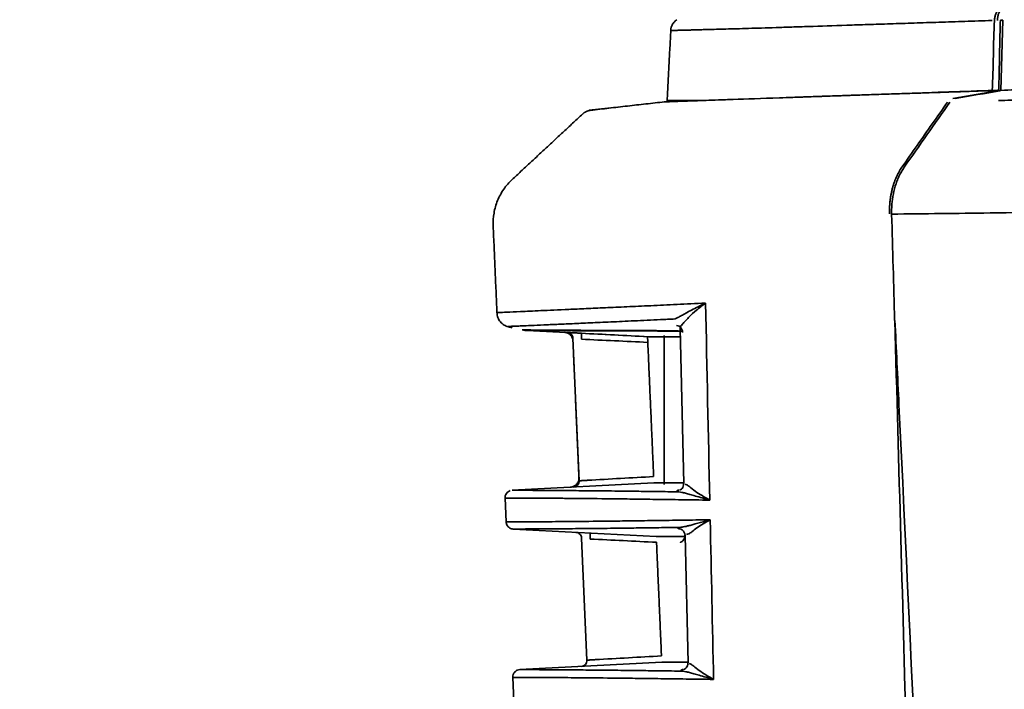
# Model space of a CAD drawing. Units: millimetres. Extents: x 11 to 829, y 18 to 576.
# Drawn here: x 208 to 225, y 330 to 341 of the extents above; entities that cross this region are included whole.
import ezdxf

# ---------------------------------------------------------------- set-up
doc = ezdxf.new("R2010")
doc.units = ezdxf.units.MM
doc.layers.add('1', color=7, linetype='Continuous', true_color=0xffffff)
doc.layers.add('31', color=7, linetype='Continuous', true_color=0xffffff)
doc.styles.add('kanji', font='simplex.shx', dxfattribs={"bigfont": 'bigfont.shx'})
doc.dimstyles.get("Standard").update_dxf_attribs({"dimtxt": 0.18, "dimasz": 0.18, "dimexe": 0.18, "dimexo": 0.0625, "dimgap": 0.09, "dimtad": 0, "dimtih": 1, "dimtoh": 1, "dimdec": 4, "dimzin": 0, "dimdsep": 46, "dimtxsty": 'Standard', "dimcen": 0.09, "dimadec": 0, "dimazin": 0, "dimtfac": 1, "dimtdec": 4, "dimtofl": 0, "dimtmove": 0, "dimatfit": 3, "dimfxl": 1, "dimtolj": 1, "dimtzin": 0, "dimarcsym": 0})

# ---------------------------------------------------------------- blocks, each defined once
blk = doc.blocks.new('_U12')
at = {"layer": '1', "color": 18, "lineweight": 25}
for p, q in [((308.371044, 353.297989), (196.915634, 353.297989)), ((199.915634, 353.297989), (199.111786, 350.297986)), ((199.915634, 287.417874), (199.915634, 353.297989)), ((199.915634, 353.297989), (200.719481, 350.297992)), ((199.915634, 287.417874), (199.111786, 290.417871)), ((199.915634, 287.417874), (200.719481, 290.417877)), ((310.818491, 287.417874), (196.915634, 287.417874))]:
    blk.add_line(p, q, dxfattribs=at)
at = {"layer": '1', "color": 18, "linetype": 'Continuous', "lineweight": 13, "insert": (200.79705, 307.150535), "char_height": 7, "attachment_point": 7, "rotation": 90, "line_spacing_factor": 0.903614, "style": 'kanji'}
blk.add_mtext('\\W0.8158;131.8', dxfattribs=at)
blk = doc.blocks.new('_Open')
at = {"color": 0, "linetype": 'ByBlock', "lineweight": -2}
for p, q in [((-1, 0.166667), (0, 0)), ((-1, -0.166667), (0, 0)), ((0, 0), (-1, 0))]:
    blk.add_line(p, q, dxfattribs=at)

msp = doc.modelspace()

# ---------------------------------------------------------------- linework, layer by layer
at = {"layer": '1', "color": 162, "linetype": 'Continuous', "lineweight": 35}
for p, q in [((219.0813, 341.3933), (219.0813, 341.3932)), ((224.5024, 340.2135), (224.5384, 341.3875)), ((219.2773, 340.0392), (219.2706, 340.0372))]:
    msp.add_line(p, q, dxfattribs=at)
for points, knots in [([(224.3973, 341.3822), (224.398, 341.4015), (224.4002, 341.4206), (224.4075, 341.4573), (224.4126, 341.4749), (224.4253, 341.5075), (224.4329, 341.5224), (224.4503, 341.5486), (224.4601, 341.5599), (224.4706, 341.569)], [0, 0, 0, 0, 0.25, 0.25, 0.5, 0.5, 0.75, 0.75, 1, 1, 1, 1]), ([(224.448, 341.3841), (224.4481, 341.4033), (224.4497, 341.4224), (224.4557, 341.4591), (224.4602, 341.4766), (224.4716, 341.5091), (224.4786, 341.524), (224.4947, 341.5502), (224.5038, 341.5615), (224.5136, 341.5706)], [0, 0, 0, 0, 0.25, 0.25, 0.5, 0.5, 0.75, 0.75, 1, 1, 1, 1]), ([(218.9816, 341.2181), (218.9825, 341.2355), (218.9855, 341.2528), (218.9952, 341.2862), (219.0021, 341.3024), (219.0193, 341.3327), (219.0296, 341.3468), (219.0534, 341.3723), (219.0667, 341.3837), (219.0812, 341.3934)], [0, 0, 0, 0, 0.25, 0.25, 0.5, 0.5, 0.75, 0.75, 1, 1, 1, 1]), ([(224.467, 340.2123), (224.467, 340.2123), (224.467, 340.2123), (224.472, 340.3427), (224.4787, 340.6035), (224.4855, 340.9948), (224.4923, 341.2556), (224.4973, 341.3859)], [0, 0, 0, 0, 0.0000071, 0.0000071, 0.3333381, 0.666669, 1, 1, 1, 1]), ([(224.5384, 341.3875), (224.5342, 341.3873), (224.5253, 341.3869), (224.5116, 341.3865), (224.502, 341.3861), (224.4973, 341.3859)], [0, 0, 0, 0, 0.3050331, 0.6505219, 1, 1, 1, 1]), ([(218.9816, 341.2181), (218.9816, 341.2178), (218.9842, 341.2171), (218.9952, 341.216), (219.0035, 341.2156), (219.0263, 341.2154), (219.0408, 341.2156), (219.0764, 341.2166), (219.0975, 341.2174), (219.1343, 341.2185), (219.1475, 341.2189), (219.1756, 341.2196), (219.1906, 341.2199), (219.2383, 341.2209), (219.2739, 341.2217), (219.3334, 341.2232), (219.3543, 341.2238), (219.3981, 341.2249), (219.421, 341.2255), (219.4691, 341.2268), (219.4942, 341.2276), (219.5336, 341.2287), (219.547, 341.2292), (219.5743, 341.23), (219.5883, 341.2304), (219.6025, 341.2308)], [0, 0, 0, 0, 0.125, 0.125, 0.25, 0.25, 0.375, 0.375, 0.5, 0.5, 0.5625, 0.5625, 0.625, 0.625, 0.75, 0.75, 0.8125, 0.8125, 0.875, 0.875, 0.9375, 0.9375, 0.96875, 0.96875, 1, 1, 1, 1]), ([(219.6025, 341.2308), (219.6915, 341.233), (219.7919, 341.2356), (219.9613, 341.2402), (220.0209, 341.2419), (220.1466, 341.2454), (220.2128, 341.2473), (220.4216, 341.2534), (220.5745, 341.2583), (220.826, 341.2663), (220.9135, 341.2691), (221.0959, 341.275), (221.1909, 341.278), (221.4872, 341.2875), (221.6999, 341.2947), (222.0418, 341.306), (222.1595, 341.3098), (222.4023, 341.3177), (222.5273, 341.3217), (222.7845, 341.33), (222.9166, 341.3343), (223.1876, 341.3433), (223.3265, 341.3478), (223.6105, 341.357), (223.7557, 341.3617), (224.0517, 341.3711), (224.2027, 341.3758), (224.3564, 341.3808)], [0, 0, 0, 0, 0.125, 0.125, 0.1875, 0.1875, 0.25, 0.25, 0.375, 0.375, 0.4375, 0.4375, 0.5, 0.5, 0.625, 0.625, 0.6875, 0.6875, 0.75, 0.75, 0.8125, 0.8125, 0.875, 0.875, 0.9375, 0.9375, 1, 1, 1, 1]), ([(222.677, 338.1434), (223.223, 338.1489), (225.1652, 338.1685), (228.0925, 338.246), (231.4035, 338.3331), (235.8039, 338.4771), (244.422, 338.8269), (258.0466, 339.4818), (275.5805, 340.2998), (290.8855, 340.8501), (308.3589, 341.2121), (324.4143, 341.1024), (343.2145, 340.4842), (358.6067, 339.8086), (372.37, 339.1612), (383.0762, 338.6943), (390.7895, 338.3889), (395.7834, 338.2415), (398.6754, 338.1706), (400.0708, 338.1504), (400.5617, 338.1433)], [0, 0, 0, 0, 0.0110664, 0.0393708, 0.0555355, 0.0712908, 0.1173492, 0.2027071, 0.2972025, 0.4067767, 0.4548416, 0.5849756, 0.6710479, 0.7645911, 0.8387109, 0.8989045, 0.9442509, 0.9716897, 0.9900398, 1, 1, 1, 1]), ([(222.677, 338.1434), (223.223, 338.1489), (225.1652, 338.1685), (228.0925, 338.246), (231.4035, 338.3331), (235.8039, 338.4771), (244.422, 338.8269), (258.0466, 339.4818), (275.5805, 340.2998), (290.8855, 340.8501), (308.3589, 341.2121), (324.4143, 341.1024), (343.2145, 340.4842), (358.6067, 339.8086), (372.37, 339.1612), (383.0762, 338.6943), (390.7895, 338.3889), (395.7834, 338.2415), (398.6754, 338.1706), (400.0708, 338.1504), (400.5617, 338.1433)], [0, 0, 0, 0, 0.0110664, 0.0393708, 0.0555355, 0.0712908, 0.1173492, 0.2027071, 0.2972025, 0.4067767, 0.4548416, 0.5849756, 0.6710479, 0.7645911, 0.8387109, 0.8989045, 0.9442509, 0.9716897, 0.9900398, 1, 1, 1, 1]), ([(224.5024, 340.2135), (224.6637, 340.2189), (224.8283, 340.2244), (225.0797, 340.2329), (225.1643, 340.2357), (225.3348, 340.2415), (225.4208, 340.2444), (225.6804, 340.2533), (225.8559, 340.2593), (226.2096, 340.2715), (226.3879, 340.2777), (226.7459, 340.2903), (226.9257, 340.2966), (227.2858, 340.3094), (227.4663, 340.3159), (227.8276, 340.3289), (228.0086, 340.3355), (228.3722, 340.3487), (228.5549, 340.3554), (228.9221, 340.369), (229.1067, 340.3758), (229.4774, 340.3897), (229.6635, 340.3967), (230.0361, 340.4108), (230.2227, 340.4179), (230.5959, 340.4321), (230.7827, 340.4393), (231.1566, 340.4537), (231.3437, 340.461), (231.7185, 340.4756), (231.9061, 340.4829), (232.2823, 340.4977), (232.4709, 340.5052), (232.8491, 340.5203), (233.0388, 340.5278), (233.2288, 340.5355)], [0, 0, 0, 0, 0.0625, 0.0625, 0.09375, 0.09375, 0.125, 0.125, 0.1875, 0.1875, 0.25, 0.25, 0.3125, 0.3125, 0.375, 0.375, 0.4375, 0.4375, 0.5, 0.5, 0.5625, 0.5625, 0.625, 0.625, 0.6875, 0.6875, 0.75, 0.75, 0.8125, 0.8125, 0.875, 0.875, 0.9375, 0.9375, 1, 1, 1, 1]), ([(232.4274, 340.3625), (232.1187, 340.3493), (231.5157, 340.3234), (230.6386, 340.2865), (229.809, 340.2521), (229.0273, 340.22), (228.2934, 340.1903), (227.6072, 340.1628), (226.9687, 340.1376), (226.3778, 340.1145), (225.8338, 340.0935), (225.3364, 340.0745), (224.8847, 340.0573), (224.6026, 340.0466), (224.4678, 340.0415)], [0, 0, 0, 0, 0.1118021, 0.2184232, 0.3198611, 0.4161184, 0.5072073, 0.5931274, 0.6738673, 0.7494309, 0.8198312, 0.8850666, 0.9451222, 1, 1, 1, 1]), ([(232.4274, 340.3625), (232.1187, 340.3493), (231.5157, 340.3234), (230.6386, 340.2865), (229.809, 340.2521), (229.0273, 340.22), (228.2934, 340.1903), (227.6072, 340.1628), (226.9687, 340.1376), (226.3778, 340.1145), (225.8338, 340.0935), (225.3364, 340.0745), (224.8847, 340.0573), (224.6026, 340.0466), (224.4678, 340.0415)], [0, 0, 0, 0, 0.1118021, 0.2184232, 0.3198611, 0.4161184, 0.5072073, 0.5931274, 0.6738673, 0.7494309, 0.8198312, 0.8850666, 0.9451222, 1, 1, 1, 1]), ([(220.9405, 340.0933), (220.9562, 340.0938), (220.9721, 340.0943), (221.0774, 340.098), (221.1681, 340.1011), (221.3526, 340.1074), (221.4463, 340.1106), (221.6374, 340.1172), (221.7347, 340.1205), (221.9339, 340.1273), (222.0358, 340.1308), (222.1931, 340.1361), (222.2463, 340.1379), (222.3542, 340.1416), (222.4089, 340.1434), (222.5753, 340.1491), (222.6892, 340.1529), (222.9226, 340.1608), (223.0421, 340.1648), (223.2862, 340.173), (223.4109, 340.1772), (223.6648, 340.1857), (223.794, 340.19), (224.0565, 340.1988), (224.1898, 340.2032), (224.325, 340.2077)], [0, 0, 0, 0, 0.0174404, 0.0174404, 0.1156964, 0.1156964, 0.2139523, 0.2139523, 0.3122083, 0.3122083, 0.4104643, 0.4104643, 0.4595922, 0.4595922, 0.5087202, 0.5087202, 0.6069762, 0.6069762, 0.7052321, 0.7052321, 0.8034881, 0.8034881, 0.901744, 0.901744, 1, 1, 1, 1]), ([(218.9236, 340.0445), (218.9356, 340.0447), (218.9788, 340.0449), (219.1596, 340.0453), (219.314, 340.0456), (219.5416, 340.0458)], [0, 0, 0, 0, 0.4553655, 0.4553655, 1, 1, 1, 1]), ([(222.8857, 338.9255), (222.8699, 338.9017), (222.8387, 338.8546), (222.7986, 338.7758), (222.7641, 338.6937), (222.7359, 338.6094), (222.7137, 338.5249), (222.6972, 338.4418), (222.6858, 338.3612), (222.679, 338.2844), (222.676, 338.2122), (222.6767, 338.1657), (222.677, 338.1434)], [0, 0, 0, 0, 0.1171185, 0.2322956, 0.3446654, 0.4534392, 0.5579281, 0.6575564, 0.7518668, 0.8405177, 0.9232752, 1, 1, 1, 1]), ([(222.8857, 338.9255), (222.8699, 338.9017), (222.8387, 338.8546), (222.7986, 338.7758), (222.7641, 338.6937), (222.7359, 338.6094), (222.7137, 338.5249), (222.6972, 338.4418), (222.6858, 338.3612), (222.679, 338.2844), (222.676, 338.2122), (222.6767, 338.1657), (222.677, 338.1434)], [0, 0, 0, 0, 0.1171185, 0.2322956, 0.3446654, 0.4534392, 0.5579281, 0.6575564, 0.7518668, 0.8405177, 0.9232752, 1, 1, 1, 1])]:
    msp.add_open_spline(points, degree=3, knots=knots, dxfattribs=at)
for points, degree in [([(224.3605, 340.2088), (224.3796, 340.5999), (224.3782, 340.9912), (224.3973, 341.3822)], 3), ([(218.9201, 340.0445), (218.9816, 341.2181)], 1), ([(218.9772, 341.1192), (218.9772, 341.1133)], 1), ([(218.9816, 341.2181), (218.9816, 341.2174)], 1), ([(224.4886, 340.2046), (224.2396, 340.1624), (223.9906, 340.1203), (223.7416, 340.0781)], 3), ([(224.4886, 340.2046), (224.2396, 340.1624), (223.9906, 340.1203), (223.7416, 340.0781)], 3), ([(224.325, 340.2077), (224.3368, 340.2081), (224.3486, 340.2085), (224.3605, 340.2088)], 3), ([(224.3605, 340.2088), (224.3958, 340.21), (224.4313, 340.2112), (224.467, 340.2123)], 3), ([(224.5024, 340.2135), (224.4906, 340.2131), (224.4788, 340.2127), (224.467, 340.2123)], 3), ([(218.92, 340.0435), (218.9201, 340.0444)], 1), ([(218.9201, 340.0289), (218.92, 340.0435)], 1), ([(218.9201, 340.0229), (218.9201, 340.0289)], 1), ([(219.2849, 340.038), (219.2061, 340.0357)], 1), ([(219.2879, 340.0427), (219.2869, 340.0417), (219.2857, 340.0411), (219.2845, 340.0409)], 3), ([(219.5416, 340.0458), (219.5514, 340.0458), (219.5613, 340.0458), (219.5714, 340.0458)], 3), ([(223.6499, 340.0137), (223.3952, 339.651), (223.1404, 339.2882), (222.8857, 338.9255)], 3), ([(223.6499, 340.0137), (223.3952, 339.651), (223.1404, 339.2882), (222.8857, 338.9255)], 3), ([(222.677, 338.1433), (222.6939, 337.5506), (222.7106, 336.9579), (222.7271, 336.3652)], 3), ([(222.677, 338.1433), (222.6939, 337.5506), (222.7106, 336.9579), (222.7271, 336.3652)], 3), ([(223.5359, 307.2251), (222.73, 336.3654)], 1), ([(223.5359, 307.2251), (222.73, 336.3654)], 1), ([(222.7999, 334.9511), (222.7776, 335.4226), (222.7552, 335.8941), (222.7329, 336.3657)], 3), ([(222.7999, 334.9511), (222.7776, 335.4226), (222.7552, 335.8941), (222.7329, 336.3657)], 3), ([(224.1144, 307.222), (223.6762, 316.465), (223.2381, 325.7081), (222.7999, 334.9511)], 3), ([(224.1144, 307.222), (223.6762, 316.465), (223.2381, 325.7081), (222.7999, 334.9511)], 3)]:
    msp.add_open_spline(points, degree=degree, dxfattribs=at)
at = {"layer": '31', "color": 162, "linetype": 'Continuous', "lineweight": 35}
for p, q in [((218.0844, 339.9311), (217.6132, 339.8794)), ((216.5716, 336.1987), (218.6483, 336.0898)), ((218.8695, 333.6226), (218.8695, 336.1133)), ((219.1388, 336.2294), (219.1997, 333.6369)), ((217.4465, 333.6821), (217.3424, 336.0673)), ((216.3263, 333.5241), (218.6992, 333.6485)), ((216.2254, 332.9942), (216.2079, 333.3938)), ((218.7384, 332.7493), (216.3437, 332.8748)), ((217.5775, 330.6821), (217.4883, 332.7243)), ((219.2203, 332.7653), (219.2706, 330.637)), ((216.4572, 330.5241), (218.8302, 330.6485)), ((216.3563, 329.9942), (216.3389, 330.3938))]:
    msp.add_line(p, q, dxfattribs=at)
for points, degree, knots in [([(218.8731, 340.0208), (218.8756, 340.0209), (218.8819, 340.0211), (218.9238, 340.0225), (218.9941, 340.025), (219.0932, 340.0285), (219.2207, 340.0329), (219.3767, 340.0384), (219.5612, 340.0449), (219.7741, 340.0524), (220.1416, 340.0653), (220.7478, 340.0866), (221.5833, 340.1157), (222.3626, 340.1427), (223.0122, 340.1652), (223.7163, 340.1896), (224.2279, 340.2073), (224.4851, 340.2161)], 3, [0, 0, 0, 0, 0.0553421, 0.1165397, 0.1759548, 0.2336549, 0.2897135, 0.3442107, 0.3972338, 0.4488775, 0.4992443, 0.6274543, 0.749866, 0.8121599, 0.8743453, 0.936826, 1, 1, 1, 1]), ([(216.0092, 337.946), (216.006, 338.018), (216.0107, 338.0904), (216.0355, 338.2325), (216.0556, 338.3022), (216.1103, 338.4357), (216.1449, 338.4994), (216.227, 338.618), (216.2745, 338.6729), (216.3273, 338.722)], 3, [0, 0, 0, 0, 0.25, 0.25, 0.5, 0.5, 0.75, 0.75, 1, 1, 1, 1]), ([(219.5633, 336.6536), (219.3974, 336.6459), (219.2381, 336.6385), (218.9324, 336.6244), (218.7862, 336.6176), (218.5068, 336.6047), (218.3736, 336.5986), (218.1203, 336.587), (218.0001, 336.5815), (217.7724, 336.5711), (217.6649, 336.5663), (217.4621, 336.5571), (217.3669, 336.5528), (217.0987, 336.5409), (216.9434, 336.534), (216.7423, 336.5251), (216.6805, 336.5223), (216.5671, 336.5173), (216.5154, 336.515), (216.3744, 336.5087), (216.2992, 336.5053), (216.1821, 336.4999), (216.1401, 336.498), (216.0853, 336.4953), (216.0725, 336.4946), (216.0725, 336.4944)], 3, [0, 0, 0, 0, 0.0625, 0.0625, 0.125, 0.125, 0.1875, 0.1875, 0.25, 0.25, 0.3125, 0.3125, 0.375, 0.375, 0.5, 0.5, 0.5625, 0.5625, 0.625, 0.625, 0.75, 0.75, 0.875, 0.875, 1, 1, 1, 1]), ([(219.5633, 336.6536), (219.5195, 336.6333), (219.437, 336.5934), (219.3279, 336.537), (219.2354, 336.4869), (219.1599, 336.4453), (219.1005, 336.4134), (219.0665, 336.3968), (219.051, 336.3903), (219.0489, 336.3895)], 3, [0, 0, 0, 0, 0.1852156, 0.3663553, 0.5387781, 0.7003576, 0.8468997, 0.9788254, 1, 1, 1, 1]), ([(219.1496, 336.2715), (219.1551, 336.2774), (219.1622, 336.2856), (219.1797, 336.3058), (219.19, 336.3177), (219.2136, 336.3442), (219.2269, 336.3588), (219.2564, 336.3902), (219.2725, 336.4068), (219.3251, 336.4591), (219.3655, 336.4968), (219.4567, 336.5743), (219.5074, 336.6141), (219.5633, 336.6536)], 3, [0, 0, 0, 0, 0.125, 0.125, 0.25, 0.25, 0.375, 0.375, 0.5, 0.5, 0.75, 0.75, 1, 1, 1, 1]), ([(216.0732, 336.4901), (216.0742, 336.4631), (216.0796, 336.4362), (216.0988, 336.3855), (216.1125, 336.3618), (216.1469, 336.3199), (216.1674, 336.3018), (216.2133, 336.2731), (216.2386, 336.2624), (216.265, 336.2562)], 3, [0, 0, 0, 0, 0.25, 0.25, 0.5, 0.5, 0.75, 0.75, 1, 1, 1, 1]), ([(216.2611, 336.2638), (216.2613, 336.2638), (216.2617, 336.2638), (216.2682, 336.264), (216.2861, 336.2647), (216.3127, 336.2658), (216.3361, 336.2668), (216.3656, 336.2681), (216.4109, 336.2701), (216.5334, 336.2755), (216.7246, 336.2838), (216.9597, 336.294), (217.0734, 336.2989), (217.197, 336.3043), (217.3311, 336.3102), (217.4759, 336.3167), (217.6316, 336.3236), (217.7985, 336.3312), (217.9769, 336.3393), (218.1669, 336.3481), (218.3688, 336.3574), (218.5829, 336.3674), (218.8082, 336.378), (218.9687, 336.3857), (219.0489, 336.3895)], 3, [0, 0, 0, 0, 0.0141157, 0.0558096, 0.1250775, 0.1523676, 0.1876128, 0.2193748, 0.250141, 0.3158256, 0.5001421, 0.5386057, 0.577067, 0.6155269, 0.6539853, 0.6924414, 0.7308955, 0.7693469, 0.8077958, 0.846242, 0.8846859, 0.9231271, 0.9615651, 1, 1, 1, 1]), ([(219.1779, 336.1616), (219.1782, 336.1758), (219.1759, 336.19), (219.1667, 336.2166), (219.1598, 336.229), (219.142, 336.2506), (219.1312, 336.2597), (219.107, 336.2737), (219.0936, 336.2785), (219.0796, 336.2809)], 3, [0, 0, 0, 0, 0.25, 0.25, 0.5, 0.5, 0.75, 0.75, 1, 1, 1, 1]), ([(216.2651, 336.2561), (216.2645, 336.2573), (216.2632, 336.26), (216.262, 336.2627), (216.2613, 336.2642)], 3, [0, 0, 0, 0, 0.4431739, 1, 1, 1, 1]), ([(219.106, 336.1913), (219.0214, 336.1918), (218.83, 336.193), (218.5559, 336.1945), (218.2518, 336.196), (217.9455, 336.197), (217.662, 336.1979), (217.4206, 336.1994), (217.1399, 336.2007), (216.8529, 336.2023), (216.6336, 336.2045), (216.5148, 336.2059), (216.4998, 336.2062), (216.4923, 336.2064)], 3, [0, 0, 0, 0, 0.042721, 0.0973252, 0.1523814, 0.2258733, 0.3045517, 0.3710528, 0.4350595, 0.586655, 0.7402637, 0.8692923, 1, 1, 1, 1]), ([(216.5391, 336.1982), (216.5439, 336.1982), (216.5534, 336.1983), (216.6248, 336.1977), (216.7384, 336.1967), (216.8979, 336.1956), (217.1328, 336.1941), (217.4671, 336.1927), (217.9386, 336.1911), (218.4921, 336.1889), (218.9499, 336.1865), (219.1743, 336.1852)], 3, [0, 0, 0, 0, 0.1058378, 0.2085771, 0.3083991, 0.4055012, 0.5000978, 0.6341399, 0.7614821, 0.8830727, 1, 1, 1, 1]), ([(217.3443, 336.0227), (217.3435, 336.0411), (217.3393, 336.0593), (217.3245, 336.0931), (217.3139, 336.1086), (217.288, 336.1347), (217.2726, 336.1454), (217.2389, 336.1605), (217.2207, 336.1649), (217.2023, 336.1658)], 3, [0, 0, 0, 0, 0.25, 0.25, 0.5, 0.5, 0.75, 0.75, 1, 1, 1, 1]), ([(217.4854, 336.1503), (217.4767, 336.1507), (217.4571, 336.1517), (217.4247, 336.1534), (217.3861, 336.1555), (217.3482, 336.1575), (217.3113, 336.1594), (217.2848, 336.1608), (217.2634, 336.1619), (217.2515, 336.1626), (217.2488, 336.1627), (217.2477, 336.1628)], 3, [0, 0, 0, 0, 0.0693731, 0.1566609, 0.2621047, 0.3946192, 0.5013593, 0.6519454, 0.7418695, 0.890731, 1, 1, 1, 1]), ([(217.3424, 336.0673), (217.3418, 336.0796), (217.339, 336.0917), (217.3292, 336.1143), (217.3221, 336.1246), (217.3048, 336.1421), (217.2946, 336.1492), (217.2721, 336.1592), (217.26, 336.1621), (217.2477, 336.1628)], 3, [0, 0, 0, 0, 0.25, 0.25, 0.5, 0.5, 0.75, 0.75, 1, 1, 1, 1]), ([(217.4854, 336.1503), (217.4861, 336.1502), (217.4866, 336.1476), (217.4874, 336.1376), (217.4876, 336.1302), (217.4876, 336.1117), (217.4874, 336.1006), (217.4866, 336.0765), (217.4861, 336.0635), (217.4854, 336.0504)], 3, [0, 0, 0, 0, 0.25, 0.25, 0.5, 0.5, 0.75, 0.75, 1, 1, 1, 1]), ([(217.3444, 336.0229), (217.3445, 336.0225), (217.3445, 336.0211), (217.3455, 335.9973), (217.3482, 335.933), (217.3521, 335.8441), (217.3586, 335.6947), (217.3651, 335.546), (217.3698, 335.4401)], 3, [0, 0, 0, 0, 0.0512922, 0.2150257, 0.3741261, 0.5361357, 0.6985916, 1, 1, 1, 1]), ([(218.5925, 336.0922), (218.5925, 336.0922), (218.5949, 336.0373), (218.5966, 335.9974)], 2, [0, 0, 0, 0.4998224, 1, 1, 1]), ([(218.6159, 336.0915), (218.6165, 336.0915), (218.6319, 336.0906), (218.6834, 336.0897), (218.8078, 336.0895), (218.9631, 336.0901), (219.0836, 336.0906), (219.1335, 336.0908)], 3, [0, 0, 0, 0, 0.0112816, 0.2972349, 0.5723537, 0.8372377, 1, 1, 1, 1]), ([(217.386, 335.0678), (217.3863, 335.0616), (217.3866, 335.0539), (217.3871, 335.0425), (217.3876, 335.0313), (217.3884, 335.0129), (217.3895, 334.9875), (217.3909, 334.9549), (217.3927, 334.915), (217.3947, 334.8679), (217.3971, 334.8136), (217.3998, 334.7521), (217.4028, 334.6836), (217.4061, 334.6085), (217.4096, 334.5273), (217.4134, 334.4406), (217.4174, 334.3495), (217.4215, 334.255), (217.4257, 334.1588), (217.4299, 334.0627), (217.434, 333.9687), (217.4379, 333.8799), (217.4415, 333.7976), (217.4434, 333.754), (217.4444, 333.7316)], 3, [0, 0, 0, 0, 0.011893, 0.0145595, 0.0216661, 0.0332127, 0.0491993, 0.0696257, 0.0944918, 0.1237974, 0.1575421, 0.1957257, 0.2383479, 0.2854082, 0.3369063, 0.3928417, 0.4532139, 0.5180224, 0.5872666, 0.6609459, 0.7390596, 0.821607, 0.9085874, 1, 1, 1, 1]), ([(217.4444, 333.7316), (217.4452, 333.7121), (217.4422, 333.6924), (217.4289, 333.6557), (217.4187, 333.6387), (217.3924, 333.6098), (217.3764, 333.5979), (217.3411, 333.5812), (217.3218, 333.5763), (217.3023, 333.5753)], 3, [0, 0, 0, 0, 0.25, 0.25, 0.5, 0.5, 0.75, 0.75, 1, 1, 1, 1]), ([(217.4465, 333.6821), (217.4471, 333.6691), (217.4451, 333.656), (217.4362, 333.6315), (217.4294, 333.6201), (217.4119, 333.6009), (217.4012, 333.593), (217.3777, 333.5818), (217.3648, 333.5785), (217.3518, 333.5779)], 3, [0, 0, 0, 0, 0.25, 0.25, 0.5, 0.5, 0.75, 0.75, 1, 1, 1, 1]), ([(217.5885, 333.6901), (217.5802, 333.6896), (217.563, 333.6887), (217.5378, 333.6872), (217.514, 333.6858), (217.4929, 333.6846), (217.475, 333.6836), (217.461, 333.6828), (217.4513, 333.6823), (217.4472, 333.6821), (217.4465, 333.6821), (217.4465, 333.6821)], 3, [0, 0, 0, 0, 0.109565, 0.2287003, 0.3471409, 0.4651163, 0.5830895, 0.7015243, 0.8206514, 0.9395723, 1, 1, 1, 1]), ([(218.6992, 333.6485), (218.6994, 333.6485), (218.7, 333.6485), (218.7042, 333.6485), (218.711, 333.6485), (218.7207, 333.6485), (218.733, 333.6485), (218.7482, 333.6485), (218.766, 333.6485), (218.7866, 333.6486), (218.8097, 333.6486), (218.8354, 333.6486), (218.8637, 333.6486), (218.8946, 333.6487), (218.9279, 333.6487), (218.9636, 333.6487), (219.0018, 333.6487), (219.0425, 333.6487), (219.0855, 333.6487), (219.1308, 333.6487), (219.167, 333.6487), (219.1878, 333.6487), (219.192, 333.6487)], 3, [0, 0, 0, 0, 0.0570762, 0.1136949, 0.1698434, 0.2255101, 0.2806818, 0.3353267, 0.3894016, 0.4428618, 0.4956629, 0.5477841, 0.5992236, 0.6499808, 0.7000581, 0.7494778, 0.798277, 0.8464961, 0.8941756, 0.9413415, 0.9880147, 1, 1, 1, 1]), ([(219.1965, 333.6412), (219.1972, 333.6217), (219.1941, 333.5892), (219.1691, 333.5521), (219.1472, 333.5343), (219.1343, 333.5278), (219.1321, 333.527), (219.1321, 333.527)], 3, [0, 0, 0, 0, 0.1969244, 0.3777771, 0.5499259, 0.7606034, 1, 1, 1, 1]), ([(216.2955, 333.5186), (216.282, 333.5143), (216.2577, 333.5021), (216.2275, 333.471), (216.2104, 333.4323), (216.2077, 333.4068), (216.2085, 333.3938)], 3, [0, 0, 0, 0, 0.2502764, 0.5039792, 0.7554663, 1, 1, 1, 1]), ([(219.1002, 333.4974), (219.0607, 333.4979), (218.8875, 333.5003), (218.612, 333.504), (218.302, 333.5079), (218.0499, 333.5108), (217.8406, 333.513), (217.6565, 333.5149), (217.4795, 333.5165), (217.2995, 333.518), (217.1243, 333.5194), (216.969, 333.5205), (216.8423, 333.5214), (216.7415, 333.522), (216.6584, 333.5225), (216.5857, 333.5229), (216.519, 333.5232), (216.458, 333.5235), (216.4044, 333.5238), (216.3612, 333.524), (216.3327, 333.5241), (216.3263, 333.5241), (216.3263, 333.5241)], 3, [0, 0, 0, 0, 0.0187681, 0.0831944, 0.1401049, 0.1907345, 0.2351378, 0.2765051, 0.3198859, 0.3693677, 0.4257422, 0.4818643, 0.5320901, 0.576569, 0.6176574, 0.6584699, 0.7020327, 0.7509218, 0.8044089, 0.863461, 0.9298145, 1, 1, 1, 1]), ([(219.1221, 333.5273), (219.1112, 333.5247), (219.091, 333.5189), (219.0768, 333.5104), (219.0819, 333.5031), (219.0942, 333.4989), (219.1002, 333.4974)], 3, [0, 0, 0, 0, 0.2296884, 0.5221401, 0.8188475, 1, 1, 1, 1]), ([(219.1002, 333.4974), (219.106, 333.497), (219.1267, 333.4951), (219.1672, 333.4882), (219.2274, 333.474), (219.3023, 333.4534), (219.395, 333.4264), (219.5056, 333.3941), (219.5893, 333.3708), (219.6337, 333.359)], 3, [0, 0, 0, 0, 0.0467973, 0.1639164, 0.296028, 0.4457691, 0.6146683, 0.8037289, 1, 1, 1, 1]), ([(219.2198, 333.6258), (219.2289, 333.6225), (219.2479, 333.6157), (219.3029, 333.5781), (219.41, 333.4858), (219.5456, 333.4088), (219.6333, 333.359)], 3, [0, 0, 0, 0, 0.155343, 0.3201509, 0.5602665, 1, 1, 1, 1]), ([(216.2085, 333.3939), (216.2112, 333.3939), (216.2238, 333.394), (216.2609, 333.3939), (216.278, 333.3939), (216.3197, 333.3938), (216.3444, 333.3937), (216.4306, 333.3934), (216.5045, 333.3931), (216.6891, 333.3921), (216.7998, 333.3914), (216.9972, 333.3901), (217.0682, 333.3895), (217.2212, 333.3883), (217.3031, 333.3877), (217.5662, 333.3853), (217.7647, 333.3834), (218.0997, 333.3795), (218.2176, 333.3781), (218.4661, 333.3749), (218.5968, 333.3731), (218.8709, 333.3693), (219.0145, 333.3673), (219.3144, 333.3632), (219.4709, 333.361), (219.6337, 333.359)], 3, [0, 0, 0, 0, 0.1112804, 0.1112804, 0.1747604, 0.1747604, 0.2382403, 0.2382403, 0.3652003, 0.3652003, 0.4921602, 0.4921602, 0.5556402, 0.5556402, 0.6191202, 0.6191202, 0.7460801, 0.7460801, 0.8095601, 0.8095601, 0.8730401, 0.8730401, 0.93652, 0.93652, 1, 1, 1, 1]), ([(219.6408, 333.0294), (219.4785, 333.0274), (219.3225, 333.0253), (219.0235, 333.0211), (218.8804, 333.0191), (218.6072, 333.0153), (218.477, 333.0135), (218.2292, 333.0102), (218.1117, 333.0088), (217.7777, 333.0049), (217.5799, 333.0029), (217.3176, 333.0005), (217.2359, 332.9998), (217.0834, 332.9986), (217.0126, 332.9981), (216.8158, 332.9967), (216.7053, 332.996), (216.5212, 332.995), (216.4475, 332.9947), (216.3615, 332.9944), (216.3369, 332.9943), (216.2953, 332.9942), (216.2782, 332.9941), (216.2413, 332.9941), (216.2287, 332.9941), (216.226, 332.9942)], 3, [0, 0, 0, 0, 0.0634911, 0.0634911, 0.1269821, 0.1269821, 0.1904732, 0.1904732, 0.2539642, 0.2539642, 0.3809463, 0.3809463, 0.4444374, 0.4444374, 0.5079284, 0.5079284, 0.6349106, 0.6349106, 0.7618927, 0.7618927, 0.8253837, 0.8253837, 0.8888748, 0.8888748, 1, 1, 1, 1]), ([(216.226, 332.9942), (216.2264, 332.9848), (216.229, 332.968), (216.2389, 332.9418), (216.2567, 332.9147), (216.2831, 332.8926), (216.3145, 332.8788), (216.3343, 332.8753), (216.3453, 332.8748)], 3, [0, 0, 0, 0, 0.1499286, 0.2776155, 0.4507743, 0.6714138, 0.8256472, 1, 1, 1, 1]), ([(219.6408, 333.0294), (219.6009, 333.0188), (219.5288, 332.9989), (219.4339, 332.972), (219.3558, 332.9502), (219.2911, 332.9329), (219.2372, 332.9197), (219.1921, 332.9104), (219.1564, 332.9047), (219.1359, 332.9027), (219.1273, 332.9022)], 3, [0, 0, 0, 0, 0.1858349, 0.3492157, 0.4936874, 0.6215445, 0.736689, 0.8391821, 0.9309475, 1, 1, 1, 1]), ([(219.6404, 333.0294), (219.5604, 332.9833), (219.4395, 332.9135), (219.3366, 332.8295), (219.2796, 332.7917), (219.2572, 332.7846), (219.2466, 332.7812)], 3, [0, 0, 0, 0, 0.429428, 0.6494324, 0.8346083, 1, 1, 1, 1]), ([(216.3443, 332.8748), (216.3467, 332.8748), (216.3672, 332.8749), (216.448, 332.8753), (216.5748, 332.8759), (216.7304, 332.8768), (216.9046, 332.8779), (217.0901, 332.8793), (217.2812, 332.8807), (217.473, 332.8824), (217.6649, 332.8842), (217.8656, 332.8862), (218.0933, 332.8887), (218.3656, 332.8919), (218.6907, 332.8962), (218.9554, 332.8998), (219.1077, 332.9019), (219.1273, 332.9022)], 3, [0, 0, 0, 0, 0.1068333, 0.2193373, 0.318397, 0.4056377, 0.4828848, 0.5514573, 0.6125432, 0.6672055, 0.7156857, 0.761511, 0.8102245, 0.8654848, 0.9262588, 0.9905791, 1, 1, 1, 1]), ([(217.3937, 332.8198), (217.4059, 332.8192), (217.4181, 332.8162), (217.4405, 332.8062), (217.4508, 332.7991), (217.468, 332.7816), (217.4751, 332.7713), (217.4849, 332.7487), (217.4877, 332.7366), (217.4883, 332.7243)], 3, [0, 0, 0, 0, 0.25, 0.25, 0.5, 0.5, 0.75, 0.75, 1, 1, 1, 1]), ([(219.1483, 332.876), (219.1494, 332.8745), (219.1568, 332.869), (219.1791, 332.8568), (219.2073, 332.8218), (219.2226, 332.7821), (219.2179, 332.7627), (219.2174, 332.7608)], 3, [0, 0, 0, 0, 0.3303452, 0.5656974, 0.7693554, 0.9781051, 1, 1, 1, 1]), ([(217.6314, 332.7075), (217.632, 332.7205), (217.6326, 332.7336), (217.6333, 332.7577), (217.6335, 332.7688), (217.6335, 332.7873), (217.6333, 332.7947), (217.6326, 332.8047), (217.632, 332.8073), (217.6314, 332.8074)], 3, [0, 0, 0, 0, 0.25, 0.25, 0.5, 0.5, 0.75, 0.75, 1, 1, 1, 1]), ([(219.2077, 332.7493), (219.1943, 332.7493), (219.1666, 332.7493), (219.1263, 332.7493), (219.0864, 332.7493), (219.0486, 332.7493), (219.0127, 332.7493), (218.979, 332.7493), (218.9472, 332.7493), (218.9067, 332.7493), (218.8613, 332.7493), (218.8165, 332.7493), (218.7814, 332.7493), (218.7566, 332.7493), (218.7412, 332.7493), (218.7394, 332.7493), (218.7384, 332.7493)], 3, [0, 0, 0, 0, 0.0392591, 0.0837301, 0.1286945, 0.1741743, 0.2202044, 0.2668209, 0.3140582, 0.361945, 0.4633169, 0.5670029, 0.6728186, 0.7804156, 0.8895212, 1, 1, 1, 1]), ([(218.7594, 332.7488), (218.7658, 332.7487), (218.7982, 332.7484), (218.8979, 332.7481), (219.0535, 332.7478), (219.1577, 332.7478), (219.175, 332.7478)], 3, [0, 0, 0, 0, 0.125, 0.5240423, 0.9230846, 1, 1, 1, 1]), ([(219.2174, 332.7608), (219.216, 332.7413), (219.2096, 332.7094), (219.1818, 332.6756), (219.159, 332.6602), (219.143, 332.654), (219.1419, 332.6526), (219.1476, 332.6554)], 3, [0, 0, 0, 0, 0.1637884, 0.3123749, 0.4557509, 0.6349687, 1, 1, 1, 1]), ([(217.5775, 330.6821), (217.5781, 330.6691), (217.5761, 330.656), (217.5672, 330.6315), (217.5604, 330.6201), (217.5429, 330.6009), (217.5322, 330.593), (217.5087, 330.5818), (217.4958, 330.5785), (217.4828, 330.5779)], 3, [0, 0, 0, 0, 0.25, 0.25, 0.5, 0.5, 0.75, 0.75, 1, 1, 1, 1]), ([(217.7194, 330.6901), (217.7112, 330.6896), (217.694, 330.6887), (217.6688, 330.6872), (217.645, 330.6858), (217.6238, 330.6846), (217.606, 330.6836), (217.592, 330.6828), (217.5823, 330.6823), (217.5782, 330.6821), (217.5775, 330.6821), (217.5775, 330.6821)], 3, [0, 0, 0, 0, 0.109565, 0.2287003, 0.3471409, 0.4651163, 0.5830895, 0.7015243, 0.8206514, 0.9395723, 1, 1, 1, 1]), ([(216.4589, 330.5242), (216.4426, 330.5233), (216.4194, 330.5178), (216.3908, 330.5015), (216.3716, 330.4844), (216.3562, 330.4637), (216.3424, 330.4338), (216.3389, 330.4101), (216.3395, 330.3938)], 3, [0, 0, 0, 0, 0.2391415, 0.3679459, 0.4995478, 0.6312167, 0.7602142, 1, 1, 1, 1]), ([(219.1695, 330.4981), (219.1605, 330.4982), (219.0187, 330.5001), (218.7714, 330.5034), (218.4608, 330.5074), (218.2075, 330.5104), (217.9972, 330.5127), (217.8139, 330.5145), (217.6393, 330.5162), (217.4644, 330.5177), (217.2967, 330.519), (217.1491, 330.5201), (217.028, 330.521), (216.9305, 330.5216), (216.8508, 330.5221), (216.7831, 330.5225), (216.7224, 330.5228), (216.6654, 330.5231), (216.6116, 330.5234), (216.5622, 330.5237), (216.5193, 330.5239), (216.4848, 330.524), (216.4645, 330.5241), (216.4588, 330.5241), (216.4578, 330.5241)], 3, [0, 0, 0, 0, 0.0044349, 0.0701567, 0.1281723, 0.1798987, 0.2255073, 0.2675669, 0.3106231, 0.3596892, 0.4141382, 0.4661912, 0.5130633, 0.5550227, 0.5925577, 0.6278395, 0.6630704, 0.7003975, 0.7419347, 0.7877298, 0.8373969, 0.8922259, 0.9534803, 1, 1, 1, 1]), ([(218.8302, 330.6485), (218.8315, 330.6485), (218.8342, 330.6485), (218.8569, 330.6485), (218.8933, 330.6485), (218.9442, 330.6485), (219.0091, 330.6485), (219.0875, 330.6485), (219.1737, 330.6485), (219.2371, 330.6485), (219.2669, 330.6485)], 3, [0, 0, 0, 0, 0.1386258, 0.2747161, 0.4079966, 0.537913, 0.6640761, 0.7864601, 0.9053647, 1, 1, 1, 1]), ([(219.1949, 330.5276), (219.1838, 330.525), (219.163, 330.5193), (219.1479, 330.5109), (219.1521, 330.5037), (219.1638, 330.4996), (219.1695, 330.4981)], 3, [0, 0, 0, 0, 0.2302924, 0.523233, 0.8203677, 1, 1, 1, 1]), ([(219.268, 330.6418), (219.2684, 330.6214), (219.2646, 330.5885), (219.2393, 330.5515), (219.2176, 330.5341), (219.2048, 330.5276), (219.2026, 330.5268), (219.2026, 330.5269)], 3, [0, 0, 0, 0, 0.2038702, 0.3817769, 0.5519068, 0.76078, 1, 1, 1, 1]), ([(219.2891, 330.6264), (219.298, 330.6232), (219.3163, 330.6164), (219.3703, 330.5789), (219.476, 330.4867), (219.6107, 330.4097), (219.6978, 330.36)], 3, [0, 0, 0, 0, 0.155345, 0.320118, 0.5602144, 1, 1, 1, 1]), ([(216.3395, 330.3939), (216.3422, 330.3939), (216.3545, 330.394), (216.3908, 330.3939), (216.4076, 330.3939), (216.4485, 330.3938), (216.4727, 330.3937), (216.529, 330.3935), (216.5612, 330.3934), (216.6341, 330.393), (216.6748, 330.3928), (216.7653, 330.3924), (216.815, 330.3921), (216.9241, 330.3914), (216.9835, 330.391), (217.1124, 330.3901), (217.182, 330.3896), (217.3319, 330.3884), (217.4122, 330.3878), (217.6701, 330.3855), (217.8646, 330.3835), (218.1931, 330.3798), (218.3087, 330.3784), (218.5524, 330.3752), (218.6806, 330.3735), (218.9495, 330.3698), (219.0903, 330.3679), (219.3847, 330.3639), (219.5383, 330.3619), (219.6982, 330.36)], 3, [0, 0, 0, 0, 0.1111252, 0.1111252, 0.1746163, 0.1746163, 0.2381073, 0.2381073, 0.3015984, 0.3015984, 0.3650894, 0.3650894, 0.4285805, 0.4285805, 0.4920716, 0.4920716, 0.5555626, 0.5555626, 0.6190537, 0.6190537, 0.7460358, 0.7460358, 0.8095268, 0.8095268, 0.8730179, 0.8730179, 0.9365089, 0.9365089, 1, 1, 1, 1]), ([(219.1695, 330.4981), (219.1752, 330.4977), (219.1956, 330.4958), (219.2355, 330.4889), (219.2951, 330.4747), (219.3693, 330.4542), (219.4611, 330.4273), (219.5709, 330.395), (219.6541, 330.3718), (219.6982, 330.36)], 3, [0, 0, 0, 0, 0.0468504, 0.1639627, 0.2960673, 0.4458166, 0.6147455, 0.8037857, 1, 1, 1, 1])]:
    msp.add_open_spline(points, degree=degree, knots=knots, dxfattribs=at)
for points, degree in [([(223.7008, 340.0782), (223.9622, 340.1234), (224.2237, 340.1685), (224.4851, 340.2136)], 3), ([(218.873, 340.0213), (217.6384, 339.8801)], 1), ([(223.6094, 340.0137), (223.525, 339.8932), (223.356, 339.6522), (223.1027, 339.2907), (222.9338, 339.0497), (222.8494, 338.9292)], 3), ([(217.5039, 339.8158), (216.3273, 338.722)], 1), ([(217.6457, 339.8809), (217.5641, 339.871), (217.5037, 339.8156)], 2), ([(222.8494, 338.9292), (222.7446, 338.7797), (222.6351, 338.3687), (222.6413, 338.148)], 2), ([(216.0725, 336.4944), (216.0092, 337.946)], 1), ([(219.6333, 333.359), (219.6098, 334.4572), (219.5864, 335.5554), (219.5629, 336.6536)], 3), ([(216.325, 336.2427), (216.3051, 336.2475), (216.2852, 336.2523), (216.2653, 336.257)], 3), ([(216.4923, 336.2064), (216.5079, 336.2037), (216.5235, 336.2009), (216.5391, 336.1982)], 3), ([(218.5925, 336.0922), (218.2235, 336.1116), (217.8544, 336.1309), (217.4854, 336.1503)], 3), ([(219.1372, 336.2338), (219.1366, 336.2472), (219.1408, 336.2598), (219.1495, 336.2715)], 3), ([(217.4854, 336.0504), (217.8558, 336.0327), (218.2263, 336.0151), (218.5967, 335.9974)], 3), ([(218.5966, 335.9974), (218.6946, 333.7533)], 1), ([(218.6945, 333.7532), (218.3258, 333.7322), (217.9572, 333.7112), (217.5885, 333.6901)], 3), ([(216.3263, 333.5228), (216.3263, 333.5231), (216.331, 333.5233), (216.3406, 333.5235)], 3), ([(219.6978, 330.36), (219.6787, 331.2498), (219.6595, 332.1396), (219.6404, 333.0294)], 3), ([(219.1441, 332.8704), (219.1269, 332.8744), (219.1024, 332.8822), (219.0966, 332.8928), (219.1135, 332.8992), (219.1273, 332.9022)], 3), ([(217.6314, 332.7075), (218.0018, 332.6896), (218.3722, 332.6716), (218.7427, 332.6537)], 3), ([(218.7426, 332.6537), (218.8256, 330.7525)], 1), ([(218.8256, 330.7524), (218.4569, 330.7317), (218.0881, 330.7109), (217.7194, 330.6901)], 3)]:
    msp.add_open_spline(points, degree=degree, dxfattribs=at)

# ---------------------------------------------------------------- dimensions: what is measured, and where the dimension line sits
at = {"layer": '1', "color": 18, "linetype": 'Continuous', "lineweight": 13}
dim = msp.add_linear_dim(base=(199.9156, 353.298), p1=(311.6185, 287.4179), p2=(309.171, 353.298), angle=90, dimstyle='Standard', override={"dimtxt": 7, "dimasz": 3, "dimexe": 3, "dimexo": 0.8, "dimgap": 1.75, "dimtad": 1, "dimtih": 0, "dimtoh": 0, "dimdec": 1, "dimlfac": 2, "dimzin": 8, "dimdsep": 46, "dimlunit": 2, "dimtxsty": 'kanji', "dimblk1": 'Open', "dimblk2": 'Open', "dimsah": 1, "dimse1": 0, "dimse2": 0, "dimsd1": 0, "dimsd2": 0, "dimclrd": 18, "dimclre": 18, "dimclrt": 18, "dimtol": 0, "dimtm": -0.1, "dimtfac": 0.274286, "dimtdec": 2, "dimtofl": 1, "dimtmove": 0, "dimtzin": 8, "dimlwd": 25, "dimlwe": 25}, dxfattribs=at)
dim.commit()
dim.dimension.update_dxf_attribs({"geometry": '_U12', "text_midpoint": (199.9156, 320.3579), "dimtype": 160})

doc.saveas('drawing.dxf')
